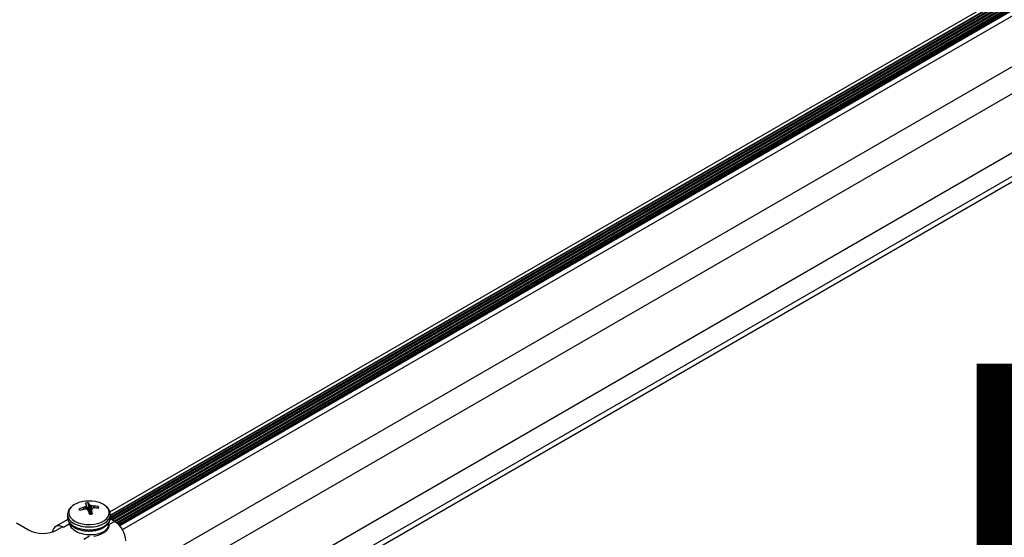
# Model space of a CAD drawing. Units: inches. Extents: x -1.2 to 16.6, y 0.4 to 13.5.
# Drawn here: x 2.5 to 2.8, y 5.8 to 6 of the extents above; entities that cross this region are included whole.
import ezdxf

# ---------------------------------------------------------------- set-up
doc = ezdxf.new("R2010")
doc.units = ezdxf.units.IN
doc.header["$MEASUREMENT"] = 0
doc.styles.add('SLDTEXTSTYLE0', font='TXT', dxfattribs={"width": 0.75})

msp = doc.modelspace()

# ---------------------------------------------------------------- linework, layer by layer
at = {"color": 7, "linetype": 'Continuous', "lineweight": 25}
for p, q in [((2.489542395813613, 5.82457714505269), (3.051850015345043, 6.149190424220525)), ((2.489697988186023, 5.822341195517179), (3.051850015345043, 6.146864653120335)), ((3.051850015345043, 6.14796236060186), (2.489725755630976, 5.823454932803585)), ((3.051850015345043, 6.147190535096867), (2.489725755630976, 5.822683107298445)), ((3.051850015345043, 6.146169859082007), (2.490069024074094, 5.821860595937777)), ((2.490351276727064, 5.821697654949514), (3.051850015345043, 6.14584397710548)), ((3.051850015345043, 6.145149183067132), (2.490953051218287, 5.821350257930285)), ((2.491234074568179, 5.821186607280576), (3.051850015345043, 6.144823301090612)), ((3.051850015345043, 6.14412850705219), (2.491782935963065, 5.820808664181063)), ((2.492018042141878, 5.8206185061126), (3.051850015345043, 6.143802625075666)), ((3.051850015345043, 6.143107831037376), (2.492481144745254, 5.82019105551668)), ((2.492682661632599, 5.819981506762948), (3.051850015345043, 6.142781949060808)), ((3.051850015345043, 6.142394622120604), (2.4929104913653, 5.819725703127881)), ((2.493811263566737, 5.818469224776988), (3.051850015345043, 6.140618139046425)), ((2.491489859515154, 5.799675546889056), (3.051850015345043, 6.123164579192301)), ((2.497019505066199, 5.793559363842522), (3.051850015345043, 6.113856199716925)), ((2.514700047947839, 5.78335260369395), (3.051850015345043, 6.093442679419783)), ((2.521735760420608, 5.779290973337652), (3.051850015345043, 6.085319418707195)), ((2.523327009280051, 5.778372364924226), (3.051850015345043, 6.083482201880405)), ((2.479099130727493, 5.825174754838041), (2.4789625694226, 5.825593947806611)), ((2.480483900664988, 5.826077916137687), (2.480523026090831, 5.826092663943073)), ((2.480747165915317, 5.825475574387042), (2.480704406243741, 5.825470832189033)), ((2.481436779967789, 5.826900069559036), (2.481436861062023, 5.826919965179294)), ((2.481600211046942, 5.82543594186818), (2.481438769663104, 5.826912854738453)), ((2.48205203042373, 5.825037014196028), (2.48213860660934, 5.827643512708694)), ((2.482163036011832, 5.824920699861718), (2.482145785007769, 5.824948075501998)), ((2.482488475250133, 5.827047260340362), (2.482505726254209, 5.827029462725499)), ((2.483212908655529, 5.825068381590924), (2.483075117967434, 5.823806187298501)), ((2.483214731294173, 5.825077468668469), (2.483214650199949, 5.825047995022786)), ((2.483904345346661, 5.826501963840462), (2.483947105018231, 5.826497128013049)), ((2.484167610596989, 5.825890044064398), (2.484128485171152, 5.825884874284436)), ((2.485334843166518, 5.825828650260309), (2.485480837431568, 5.826382967187924)), ((2.475009809020049, 5.821893313447241), (2.470765428622643, 5.819443084798402)), ((2.474925755630976, 5.823595295744266), (2.474925755630977, 5.822607932193319)), ((2.491136306124561, 5.821244467124713), (2.489651290200989, 5.822101748569644)), ((2.489725755630976, 5.822607932193319), (2.489725755630976, 5.823595295744268)), ((2.457335900793263, 5.820722370721852), (2.461466105585973, 5.818338054246624)), ((2.473161651746799, 5.819374892548635), (2.471365600522585, 5.818338054246619)), ((2.473515205137393, 5.819170790520679), (2.473161651746799, 5.819374892548635)), ((2.475525757099993, 5.820773495720421), (2.475525757099992, 5.820256185552224))]:
    msp.add_line(p, q, dxfattribs=at)
at = {"color": 8, "linetype": 'Continuous', "lineweight": 25}
for p, q in [((3.051850015345043, 6.14675738526048), (2.489674414268192, 5.822220318724221)), ((3.051850015345043, 6.147778061275322), (2.489725755630976, 5.823270633477008)), ((3.051850015345043, 6.145736709245586), (2.490444183485386, 5.821644021019566)), ((3.051850015345043, 6.144716033230648), (2.491323692871952, 5.821131074966144)), ((3.051850015345043, 6.143695357215827), (2.492092769907988, 5.820554377673878)), ((3.051850015345043, 6.142674681200942), (2.492746992322004, 5.81991137621957)), ((2.480510416416769, 5.825423173278912), (2.480483900664988, 5.826077916137687)), ((2.480523026090831, 5.826092663943073), (2.48054973929135, 5.825433045561571)), ((2.481318009976188, 5.825454959997248), (2.481226569508058, 5.826431264800416)), ((2.481272441704986, 5.826471798110689), (2.481367945996198, 5.825452104093915)), ((2.481596759816703, 5.825436527236628), (2.481436779967789, 5.826900069559036)), ((2.482252063621459, 5.824636509225012), (2.482488475250133, 5.827047260340362)), ((2.482505726254209, 5.827029462725499), (2.482266477116308, 5.824589776787554)), ((2.482819501610354, 5.82377846076344), (2.48299379081238, 5.826680162941016)), ((2.483064004172939, 5.826653681485412), (2.482891704369023, 5.823785100354807)), ((2.483214650199949, 5.825047995022786), (2.483079143111719, 5.823806719028678)), ((2.48390507138124, 5.825818609831811), (2.483904345346661, 5.826501963840462)), ((2.483947105018231, 5.826497128013049), (2.483947812048765, 5.825831660873558)), ((2.489212477951213, 5.820133864760076), (2.491136306124561, 5.821244467124713)), ((2.475439033310755, 5.820281392885326), (2.473515205137393, 5.819170790520679)), ((2.480529704406763, 5.815121406286043), (2.482453532580117, 5.816232008650685))]:
    msp.add_line(p, q, dxfattribs=at)
at = {"color": 8, "linetype": 'Continuous', "lineweight": 25, "flags": 128}
for points in [[(2.475455596356472, 5.823380254603574), (2.475886210580905, 5.822598916096977), (2.476580460536302, 5.821883612092497), (2.477509923547919, 5.821263627220122), (2.478636547290854, 5.82076434373337), (2.479914207656697, 5.820406202356855), (2.481290597079953, 5.82020386544061), (2.482709366015914, 5.820165616681759), (2.484112429897642, 5.820293021988985), (2.48544234712497, 5.820580865374038), (2.48664467073035, 5.821017362494917), (2.487670177444112, 5.821584643108205), (2.4884768829009, 5.822259482678941), (2.489031760484533, 5.823014253195811), (2.489312093441538, 5.823818054265169), (2.489306404907721, 5.824637978176797), (2.489014927772322, 5.825440457149413), (2.488449595143513, 5.826192637599592), (2.488142623781894, 5.826480127849391)], [(2.474930082900046, 5.823449223863464), (2.475083258266918, 5.822718610284064), (2.475518690508167, 5.821919781989626), (2.476215714444639, 5.821185342749142), (2.477147543837352, 5.820543516650743), (2.478278369005321, 5.820018968711451), (2.479564732971512, 5.819631857014402), (2.480957201490109, 5.819397058045022), (2.482402262776844, 5.819323594996024), (2.483844383936872, 5.819414291011183), (2.48522814506276, 5.819665660693502), (2.486500368990465, 5.820068044047058), (2.487612164867914, 5.820605977705231), (2.488520807003042, 5.821258789179216), (2.489191376788166, 5.822001391290168), (2.489598104602505, 5.82280524625542), (2.48972575563099, 5.823595295744273)], [(2.475083258266917, 5.821731246733107), (2.475518690508165, 5.820932418438669), (2.476215714444638, 5.820197979198184), (2.477147543837351, 5.819556153099786), (2.478278369005319, 5.819031605160492), (2.479564732971511, 5.818644493463444), (2.480957201490108, 5.818409694494063), (2.482402262776844, 5.818336231445066), (2.483844383936871, 5.818426927460226), (2.485228145062759, 5.818678297142545), (2.486500368990463, 5.819080680496099), (2.487612164867913, 5.819618614154273), (2.48852080700304, 5.820271425628258), (2.489191376788165, 5.82101402773921), (2.489598104602504, 5.821817882704462), (2.489725755630989, 5.822607932193325)], [(2.483961556443684, 5.816188423285947), (2.484112429897642, 5.816210317929557), (2.48544234712497, 5.816498161314612), (2.48664467073035, 5.816934658435489), (2.487670177444111, 5.817501939048778), (2.4884768829009, 5.818176778619514), (2.489031760484532, 5.818931549136384), (2.489312093441538, 5.819735350205743), (2.489332220581298, 5.820376617304927)]]:
    msp.add_lwpolyline(points, dxfattribs=at)
at = {"color": 7, "linetype": 'Continuous', "lineweight": 25, "flags": 128}
for points in [[(2.47492575563099, 5.823595295744274), (2.474926151137732, 5.823551129109086), (2.474930082900046, 5.823449223863464)], [(2.474925755630989, 5.822607932193325), (2.474926151137731, 5.822563765558129), (2.475083258266917, 5.821731246733107)], [(2.48972575563099, 5.823595295744273), (2.489725360124248, 5.823639462379463), (2.489719958699112, 5.823764354317588)]]:
    msp.add_lwpolyline(points, dxfattribs=at)
at = {"color": 7, "linetype": 'Continuous', "lineweight": 25}
for centre, radius, start, end in [((2.481239032150657, 5.820673262356395), 0.007474854166615015, 97.69862899342368, 132.0560749905702), ((2.482325755630991, 5.816471610472357), 0.0117954214559401, 79.80353238363247, 100.1964676163739), ((2.48326713618528, 5.820265787777355), 0.007898632909285271, 51.8838878566583, 81.65252201195223), ((2.483917282971623, 5.812652143416199), 0.01385783126007009, 104.3448550665543, 110.9491272932721), ((2.480234726988068, 5.825731757228311), 0.001279600057864439, 186.1825897134503, 213.7415693213333), ((2.484372797430241, 5.810123412939821), 0.01577974560974567, 103.4428099474907, 109.248804234426), ((2.486190310459031, 5.815217414838735), 0.01226332561711725, 113.8762788299209, 117.5248156927225), ((2.480499539186418, 5.810697771271433), 0.01477987766933723, 85.77855756110598, 89.04000353460577), ((2.482308569434485, 5.822079826319354), 0.005566281847055861, 91.74976163269486, 102.0540896544072), ((2.474636785370923, 5.824015402336297), 0.007394424569472481, 23.12911312472742, 28.32081270303626), ((2.489696090935126, 5.823485103254342), 0.008937461189699123, 157.536438653448, 160.4774944398781), ((2.472367503914505, 5.815129059229215), 0.01385741179672705, 45.1190955293067, 47.90089830042366), ((2.478552492561684, 5.8251384806062), 0.004374402793219063, 25.87135973566768, 34.93571061031388), ((2.440289646287024, 5.811660963145979), 0.04392267506443994, 15.99018532939594, 17.57104732749837), ((2.478156858680167, 5.820437312058512), 0.007897410942378683, 52.23164033933848, 56.58700755825807), ((2.481063599082607, 5.81317061873267), 0.01363064935062862, 77.97088419935382, 81.56091306679855), ((2.460979071780774, 5.818890598410147), 0.02307237483833503, 12.49039139949195, 15.47828353467826), ((2.515569281578615, 5.815562618464194), 0.03372460968667108, 162.6502324308569, 163.6124057565214), ((2.487448038825056, 5.814287928856669), 0.0120626937172323, 105.9734408421591, 109.4823003174993), ((2.483795929938709, 5.81410630985924), 0.01239174033077764, 82.18527403323459, 89.30099335014447), ((2.484211620247143, 5.812224813085113), 0.01366530184688648, 83.79376741113468, 90.18452366430243), ((2.484416784273734, 5.825672216045959), 0.001279600058026588, 6.182589713983358, 33.74156931820441), ((2.48234294182749, 5.829324146954907), 0.005566281847015814, 271.7497616326717, 282.0540896544913), ((2.48658170486357, 5.8141241356644), 0.008452426441640754, 2.605478485591166, 57.39452165998339), ((2.466415853054284, 5.827891031841303), 0.01075915335537544, 242.6096722365554, 297.3903277633933), ((2.471932336857025, 5.817458612213), 0.002261066119514508, 57.06493705939925, 175.911929552244)]:
    msp.add_arc(centre, radius, start, end, dxfattribs=at)
at = {"color": 8, "linetype": 'Continuous', "lineweight": 25}
msp.add_arc((2.478027035695035, 5.824205569231054), 0.002700637796197428, 131.6586739254639, 197.7942586700048, dxfattribs=at)
at = {"color": 7, "linetype": 'Continuous', "lineweight": 25}
for points, knots in [([(2.476095990841487, 5.826128971496699), (2.475891487902066, 5.825915082293627), (2.475470822371499, 5.82547510908176), (2.475086645031396, 5.824672926981336), (2.474895217164967, 5.823961899823547), (2.474947084841646, 5.823534503078422), (2.474961772040738, 5.823413478550462)], [0, 0, 0, 0, 0.2750673464123764, 0.5658175454485347, 0.8770539850622456, 1, 1, 1, 1]), ([(2.481226569508058, 5.826431264800416), (2.481236041380395, 5.826436227666438), (2.481254985141629, 5.826446153407157), (2.48126795369825, 5.826461123432918), (2.481271564957259, 5.82646971277526), (2.481272441704986, 5.826471798110689)], [0, 0, 0, 0, 0.430918302596809, 0.8618373585307576, 0.9999999999999999, 0.9999999999999999, 0.9999999999999999, 0.9999999999999999]), ([(2.481657720449602, 5.825411069656903), (2.481649718463605, 5.825416881070248), (2.481633714477624, 5.825428503907095), (2.481607169743603, 5.825435636572472), (2.481591348256992, 5.825437177100455), (2.481587507089028, 5.825437551112511)], [0, 0, 0, 0, 0.4309183025307612, 0.8618373583356796, 1, 1, 1, 1]), ([(2.48299379081238, 5.826680162941016), (2.483001792798375, 5.826675038363344), (2.483017796784357, 5.82666478919904), (2.483044341518369, 5.826656948687638), (2.483060163004979, 5.82665431974473), (2.483064004172939, 5.826653681485412)], [0, 0, 0, 0, 0.4309183025347877, 0.8618373585030102, 0.9999999999999999, 0.9999999999999999, 0.9999999999999999, 0.9999999999999999]), ([(2.483424941753915, 5.825659967797507), (2.483415469881583, 5.825655691767153), (2.483396526120359, 5.825647139698968), (2.483383557563744, 5.825631461827192), (2.483379946304721, 5.825621784069925), (2.483379069556992, 5.825619434487232)], [0, 0, 0, 0, 0.4309183025989186, 0.8618373585571516, 1, 1, 1, 1]), ([(2.489688379882079, 5.82380501981099), (2.489679361269364, 5.823982694974433), (2.489655557084007, 5.824451659842693), (2.489337790908417, 5.825173816582035), (2.488881440954509, 5.825862082422631), (2.488457521083097, 5.826224295337256), (2.488285395959072, 5.826371365448987)], [0, 0, 0, 0, 0.1835932109995027, 0.4845852641503118, 0.7907250135802697, 1, 1, 1, 1]), ([(2.474961772040736, 5.822426114999504), (2.474967229323954, 5.822251997533366), (2.4749768640477, 5.82194459664934), (2.475128706464564, 5.821473058542475), (2.475385533735736, 5.82090225317874), (2.475876729688089, 5.820228267908575), (2.476642990668623, 5.819540427733592), (2.477605336178348, 5.81894997203001), (2.478735589551453, 5.818477960137929), (2.479989633896293, 5.818142904260238), (2.481319984603658, 5.817955049336606), (2.482682295224961, 5.817918666256588), (2.484033130267548, 5.818034458625704), (2.485330253807926, 5.818300188845711), (2.486533192733384, 5.818711355165829), (2.48760454778406, 5.819262419523526), (2.488502708395007, 5.81994568400298), (2.489169563106465, 5.8207193000444), (2.489578189955647, 5.821569060083332), (2.489755038394163, 5.822214235926131), (2.489713350788431, 5.822571757246256), (2.489707252989212, 5.822624053203008)], [0, 0, 0, 0, 0.03271575173529317, 0.05775900159832745, 0.09190550840617372, 0.1482622193591466, 0.2062680186163038, 0.2662905756251288, 0.327242571502095, 0.3881900263293702, 0.4489483058842407, 0.5095907373636539, 0.570265513109435, 0.6311024546572668, 0.6922709758553243, 0.7539371916563852, 0.8161426453060757, 0.8782678513630676, 0.9322895345144311, 0.9900957414974378, 1, 1, 1, 1]), ([(2.475639685579675, 5.820615428353457), (2.475631969062216, 5.820513825163545), (2.475583094234215, 5.819870291541319), (2.476488171267058, 5.818741060792592), (2.4782675760544, 5.817506085802446), (2.480741544167962, 5.816758798067666), (2.4834281570535, 5.816600336199699), (2.485960896296254, 5.817032528472645), (2.487929303784144, 5.817975152760418), (2.489136084185951, 5.819284443851823), (2.489082449962755, 5.82023642835002), (2.48905551820044, 5.820714455600255)], [0, 0, 0, 0, 0.02289113935619394, 0.1449877492975968, 0.2666979859864674, 0.3894422836124329, 0.5111386249489225, 0.6332656514492048, 0.7557476527607045, 0.8773517025378559, 1, 1, 1, 1])]:
    msp.add_open_spline(points, degree=3, knots=knots, dxfattribs=at)

# ---------------------------------------------------------------- texts
at = {"color": 7, "linetype": 'Continuous', "lineweight": 18, "insert": (2.76932128781355, 5.875590530528854), "char_height": 0.1377952755905512, "attachment_point": 1, "style": 'SLDTEXTSTYLE0'}
msp.add_mtext('F', dxfattribs=at)

doc.saveas('drawing.dxf')
